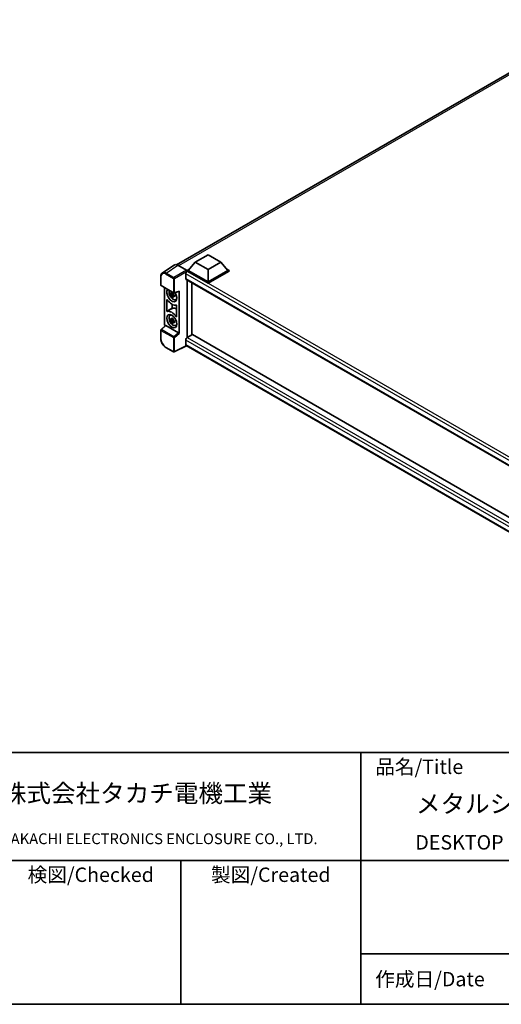
# Model space of a CAD drawing. Units: millimetres. Extents: x 0 to 11213, y 0 to 1546.
# Drawn here: x 713 to 914, y 0 to 410 of the extents above; entities that cross this region are included whole.
import ezdxf
from ezdxf.enums import TextEntityAlignment as Align

# ---------------------------------------------------------------- set-up
doc = ezdxf.new("R2010")
doc.units = ezdxf.units.MM
doc.header["$LTSCALE"] = 3
for name, color, linetype, lineweight in [('Border (ISO)', 7, 'Continuous', 35), ('Title (ISO)', 7, 'Continuous', 35), ('Visible (ISO)', 7, 'Continuous', 35), ('Visible Narrow (ISO)', 7, 'Continuous', 25)]:
    doc.layers.add(name, color=color, linetype=linetype, lineweight=lineweight)
doc.styles.add('Note Text (TK)', font='txt')
doc.styles.add('文字スタイル67', font='arial.ttf')

# ---------------------------------------------------------------- blocks, each defined once
blk = doc.blocks.new('図面枠 tk図枠')
at = {"layer": 'Border (ISO)'}
blk.add_line((14.5, 8), (405.5, 8), dxfattribs=at)
blk = doc.blocks.new('表題欄 tk表題欄')
at = {"layer": 'Title (ISO)'}
for p, q in [((74.71, 244.05), (255.71, 244.05)), ((149.71, 244.05), (149.71, 209.05)), ((74.71, 229.05), (230.71, 229.05)), ((124.71, 229.05), (124.71, 209.05)), ((149.71, 216.05), (230.71, 216.05)), ((255.71, 209.05), (74.71, 209.05))]:
    blk.add_line(p, q, dxfattribs=at)
at = {"layer": 'Title (ISO)', "color": 1, "char_height": 2, "line_spacing_factor": 1.5, "style": 'Note Text (TK)'}
for s, insert, attachment_point in [('\\fＭＳ Ｐゴシック|b0|i0;\\H2.0000;品名/Title', (151.71, 242.05), 4), ('\\fＭＳ Ｐゴシック|b0|i0;\\H2.0000;検図/Checked', (112.21, 227.05), 5), ('\\fＭＳ Ｐゴシック|b0|i0;\\H2.0000;製図/Created', (137.21, 227.05), 5), ('\\fＭＳ Ｐゴシック|b0|i0;\\H2.0000;作成日/Date', (151.71, 212.55), 4)]:
    blk.add_mtext(s, dxfattribs=dict(at, insert=insert, attachment_point=attachment_point))
at = {"layer": 'Title (ISO)', "color": 7, "attachment_point": 4, "line_spacing_factor": 1.5, "style": 'Note Text (TK)'}
for s, insert, char_height in [('株式会社タカチ電機工業', (99.87, 238.05), 2.5), ('\\fArial|b0|i0;\\H1.4986;TAKACHI ELECTRONICS ENCLOSURE CO., LTD.', (99.87, 232.05), 1.4986)]:
    blk.add_mtext(s, dxfattribs=dict(at, insert=insert, char_height=char_height))
at = {"layer": 'Title (ISO)', "color": 7}
for tag, p, height, style in [('<品名>_001', (157.37, 235.66), 2.5, 'Note Text (TK)'), ('<Title>_001', (157.28, 230.55), 2, '文字スタイル67'), ('<総ページ数>_001', (246.8, 213.3), 2.5, 'Note Text (TK)'), ('<ページ_No.>_001', (238.1, 213.3), 2.5, 'Note Text (TK)'), ('作成日_001', (175.66, 211.26), 2.5, 'Note Text (TK)')]:
    blk.add_attdef(tag, p, '', height=height, dxfattribs=dict(at, style=style))
at = {"layer": 'Title (ISO)', "color": 7, "style": 'Note Text (TK)'}
for tag, p in [('<尺度>', (243.21, 223.55)), ('<承認>', (87.21, 217.05))]:
    blk.add_attdef(tag, text='', height=2.5, dxfattribs=at).set_placement(p, align=Align.MIDDLE_CENTER)

msp = doc.modelspace()

# ---------------------------------------------------------------- linework, layer by layer
at = {"layer": 'Visible (ISO)'}
for p, q in [((778.2559, 308.2069), (955.1413, 410.3317)), ((786.0537, 309.2483), (791.357, 312.3102)), ((791.357, 312.3102), (796.6603, 309.2483)), ((777.2468, 308.0924), (772.3234, 304.8384)), ((778.7975, 307.9754), (782.4051, 305.8925)), ((786.0537, 309.2483), (783.0414, 305.8681)), ((791.357, 306.1865), (786.0537, 309.2483)), ((796.6603, 309.2483), (791.357, 306.1865)), ((796.6603, 309.2483), (799.6725, 305.8681)), ((782.0868, 304.3616), (782.0868, 302.5245)), ((782.6171, 305.8681), (783.491, 306.3726)), ((782.6171, 305.5251), (782.6171, 305.8681)), ((791.357, 300.8221), (782.6171, 305.8681)), ((782.6171, 305.5253), (782.6171, 305.3924)), ((782.7232, 305.4639), (782.6171, 305.5251)), ((791.357, 300.4792), (782.6171, 305.5251)), ((791.357, 301.0671), (783.0414, 305.8681)), ((791.357, 306.1865), (791.357, 301.0671)), ((799.6725, 305.8681), (791.357, 301.0671)), ((800.0968, 305.8681), (791.357, 300.8221)), ((800.0968, 305.5251), (791.357, 300.4792)), ((799.223, 306.3726), (800.0968, 305.8681)), ((800.0968, 305.5251), (800.0968, 305.8681)), ((771.6763, 299.7489), (771.6763, 303.3812)), ((782.2732, 302.1125), (923.8726, 220.3601)), ((782.6171, 301.9139), (782.6171, 277.8356)), ((784.6644, 279.0279), (784.6644, 300.732)), ((791.357, 300.4792), (791.357, 300.8221)), ((771.8263, 299.4891), (776.9859, 296.5102)), ((773.1823, 283.4211), (773.1823, 298.7062)), ((776.8782, 296.0587), (775.739, 295.8193)), ((776.288, 294.8684), (777.0649, 295.7353)), ((776.8352, 296.5205), (776.5324, 296.3456)), ((776.5324, 295.6434), (777.0161, 295.9227)), ((776.8782, 296.3665), (776.8782, 296.4971)), ((776.8782, 296.0587), (776.8782, 296.1245)), ((776.9616, 296.0105), (776.8782, 296.0587)), ((777.0649, 295.7353), (777.0649, 295.8316)), ((777.0649, 295.7353), (777.1219, 295.7024)), ((777.4434, 295.4672), (777.1405, 295.2924)), ((777.2094, 296.4792), (779.2341, 296.9905)), ((777.3315, 295.5814), (777.4446, 295.5161)), ((779.324, 279.4965), (779.324, 297.1443)), ((774.243, 288.9125), (774.243, 293.5954)), ((776.4013, 291.7264), (776.4013, 290.1988)), ((777.9285, 293.6826), (778.3449, 293.8669)), ((775.5324, 287.0552), (775.9001, 287.3236)), ((778.2634, 291.2742), (778.2634, 286.5913)), ((776.8782, 285.2809), (775.739, 285.0415)), ((776.288, 284.0907), (777.0649, 284.9575)), ((776.8352, 285.7427), (776.5324, 285.5679)), ((776.5324, 284.8657), (777.0161, 285.145)), ((776.8782, 285.5887), (776.8782, 285.7193)), ((776.8782, 285.2809), (776.8782, 285.3467)), ((776.9616, 285.2328), (776.8782, 285.2809)), ((777.0649, 284.9575), (777.0649, 285.0539)), ((777.0649, 284.9575), (777.1219, 284.9246)), ((777.4434, 284.6894), (777.1405, 284.5146)), ((777.3315, 284.8036), (777.4446, 284.7383)), ((771.6763, 277.3349), (771.6763, 280.9672)), ((773.652, 282.9271), (771.7725, 281.1873)), ((779.1136, 279.8686), (773.817, 282.9267)), ((777.9285, 282.9049), (778.3449, 283.0892)), ((784.8445, 279.1319), (782.7232, 277.9071)), ((784.8445, 279.1319), (923.7961, 198.9082)), ((782.0868, 276.8049), (782.0868, 274.9677)), ((776.9859, 271.893), (773.7343, 273.7703)), ((782.4335, 274.4632), (777.27, 271.8844)), ((921.8658, 193.9619), (782.2732, 274.5557))]:
    msp.add_line(p, q, dxfattribs=at)
for centre, start, end in [((771.9763, 299.7489), 180, 240), ((777.1359, 296.77), 240, 284.173003), ((771.9763, 280.9672), 132.789481, 180), ((777.1359, 272.1528), 240, 296.538708)]:
    msp.add_arc(centre, 0.3, start, end, dxfattribs=at)
for centre, major_axis, ratio, start_param, end_param in [((778.8, 305.5229), (-1.5018, 2.6012), 0.5766475, 5.49839614, 6.31804945), ((782.7232, 304.729), (-0.45, -0.7794), 0.57735027, 3.92699082, 5.49778714), ((782.4049, 305.6475), (-0.15, 0.2598), 0.5780539, 3.9275998, 5.49717816), ((782.7232, 302.8919), (-0.45, -0.7794), 0.57735027, 5.49778714, 6.28318531), ((776.2532, 295.4822), (1.5, -2.5981), 0.57735027, 3.29297256, 7.94489041), ((776.8047, 295.8006), (-1.2004, 2.0791), 0.57735027, 0.35706869, 3.53279276), ((776.5465, 295.6516), (-0.4696, 0.8134), 0.57735027, 5.97330265, 6.59306797), ((776.5465, 295.6516), (-0.4696, 0.8134), 0.57735027, 1.26091366, 1.88067899), ((776.5465, 295.6516), (0.4696, -0.8134), 0.57735027, 1.26091366, 1.88067899), ((779.1118, 297.269), (-0.1461, 0.2693), 0.5718249, 2.9967698, 3.95327169), ((776.2532, 295.4822), (2.25, -3.8971), 0.57735027, 4.86750938, 6.1280649), ((776.5465, 295.6516), (0.4696, -0.8134), 0.57735027, 5.97330265, 6.59306797), ((777.526, 296.2171), (1.5, -2.5981), 0.57735027, 5.62163033, 5.84503628), ((776.2532, 284.7045), (-2.25, 3.8971), 0.57735027, 4.86750938, 6.1280649), ((776.8047, 285.0229), (-1.2004, 2.0791), 0.57735027, 5.8919852, 9.81597807), ((777.526, 285.4393), (1.5, -2.5981), 0.57735027, 3.57974168, 3.80314763), ((778.3745, 285.9292), (-2.2762, 3.9425), 0.57735027, 5.53231308, 6.10618845), ((773.6068, 283.1766), (-0.3, 0.5196), 0.5780539, 0.78600715, 2.07195873), ((776.5465, 284.8738), (-0.4696, 0.8134), 0.57735027, 5.97330265, 6.59306797), ((776.5465, 284.8738), (-0.4696, 0.8134), 0.57735027, 1.26091366, 1.88067899), ((776.5465, 284.8738), (0.4696, -0.8134), 0.57735027, 1.26091366, 1.88067899), ((776.5465, 284.8738), (0.4696, -0.8134), 0.57735027, 5.97330265, 6.59306797), ((773.8188, 282.6727), (0.1461, -0.2693), 0.5718249, 2.39113692, 3.28641551), ((777.526, 285.4393), (1.5, -2.5981), 0.57735027, 5.62163033, 5.84503628), ((779.1118, 279.6168), (0.1446, -0.2671), 0.58179756, 0.82141755, 2.38355232), ((782.7232, 277.1723), (-0.45, -0.7794), 0.57735027, 3.92699082, 5.49778714), ((782.7232, 275.3352), (-0.45, -0.7794), 0.57735027, 5.49778714, 6.28318531)]:
    msp.add_ellipse(centre, major_axis=major_axis, ratio=ratio, start_param=start_param, end_param=end_param, dxfattribs=at)
msp.add_ellipse((776.2532, 284.7045), major_axis=(1.5, -2.5981), ratio=0.57735027, dxfattribs=at)
for points, knots in [([(771.6763, 303.3812), (771.6763, 303.5045), (771.6843, 303.6246), (771.7171, 303.8563), (771.742, 303.968), (771.8093, 304.1806), (771.8519, 304.2815), (771.9557, 304.4695), (772.0169, 304.5565), (772.1573, 304.7123), (772.2366, 304.781), (772.3234, 304.8384)], [-0.784789176, -0.784789176, -0.784789176, -0.784789176, -0.634804167, -0.634804167, -0.484819158, -0.484819158, -0.334834149, -0.334834149, -0.184849141, -0.184849141, -0.034864132, -0.034864132, -0.034864132, -0.034864132]), ([(775.739, 295.8193), (775.7292, 295.9382), (775.7247, 296.0565), (775.7247, 296.2783), (775.7292, 296.3985), (775.739, 296.5215)], [4.331071921, 4.331071921, 4.331071921, 4.331071921, 4.398975087, 4.398975087, 4.466878254, 4.466878254, 4.466878254, 4.466878254]), ([(775.739, 296.5215), (775.7922, 296.4759), (775.8463, 296.4311), (775.9194, 296.3724), (775.9377, 296.358), (775.956, 296.3436)], [4.4863158772, 4.4863158772, 4.4863158772, 4.4863158772, 4.5307133937, 4.5307133937, 4.5453911286, 4.5453911286, 4.5453911286, 4.5453911286]), ([(775.956, 295.6414), (775.9377, 295.6558), (775.9194, 295.6703), (775.8463, 295.7289), (775.7922, 295.7738), (775.739, 295.8193)], [4.8174915459, 4.8174915459, 4.8174915459, 4.8174915459, 4.8321692807, 4.8321692807, 4.8765667973, 4.8765667973, 4.8765667973, 4.8765667973]), ([(776.2424, 296.5089), (776.2457, 296.5358), (776.2491, 296.5628), (776.2634, 296.6719), (776.2752, 296.7548), (776.288, 296.8384)], [4.8174915459, 4.8174915459, 4.8174915459, 4.8174915459, 4.8321692807, 4.8321692807, 4.8765667973, 4.8765667973, 4.8765667973, 4.8765667973]), ([(776.288, 296.8384), (776.3861, 296.7777), (776.4863, 296.718), (776.6783, 296.6071), (776.7848, 296.5475), (776.8961, 296.4874)], [4.331071921, 4.331071921, 4.331071921, 4.331071921, 4.398975087, 4.398975087, 4.466878254, 4.466878254, 4.466878254, 4.466878254]), ([(776.8961, 296.4874), (776.8833, 296.4037), (776.8715, 296.3208), (776.8572, 296.2117), (776.8538, 296.1847), (776.8505, 296.1579)], [4.4863158772, 4.4863158772, 4.4863158772, 4.4863158772, 4.5307133937, 4.5307133937, 4.5453911286, 4.5453911286, 4.5453911286, 4.5453911286]), ([(777.137, 295.6617), (777.1619, 295.6511), (777.187, 295.6406), (777.2885, 295.5984), (777.3662, 295.5672), (777.4451, 295.5365)], [4.8174915459, 4.8174915459, 4.8174915459, 4.8174915459, 4.8321692807, 4.8321692807, 4.8765667973, 4.8765667973, 4.8765667973, 4.8765667973]), ([(777.4451, 295.5365), (777.4416, 295.4099), (777.4399, 295.288), (777.4399, 295.0662), (777.4416, 294.9495), (777.4451, 294.8343)], [4.331071921, 4.331071921, 4.331071921, 4.331071921, 4.398975087, 4.398975087, 4.466878254, 4.466878254, 4.466878254, 4.466878254]), ([(774.3778, 293.5967), (774.3689, 293.6094), (774.3588, 293.6206), (774.3373, 293.6391), (774.3261, 293.6462), (774.3043, 293.655), (774.2938, 293.6567), (774.2748, 293.6546), (774.2665, 293.6508), (774.2545, 293.6391), (774.2502, 293.6322), (774.2444, 293.6155), (774.243, 293.6059), (774.243, 293.5954)], [0, 0, 0, 0, 0.0078199922, 0.0078199922, 0.0156337436, 0.0156337436, 0.0234424956, 0.0234424956, 0.031250375, 0.031250375, 0.0376977954, 0.0376977954, 0.0441465642, 0.0441465642, 0.0441465642, 0.0441465642]), ([(776.288, 294.8684), (776.2752, 294.9372), (776.2634, 295.0065), (776.2491, 295.0991), (776.2457, 295.1222), (776.2424, 295.1453)], [4.4863158772, 4.4863158772, 4.4863158772, 4.4863158772, 4.5307133937, 4.5307133937, 4.5453911286, 4.5453911286, 4.5453911286, 4.5453911286]), ([(776.8961, 294.5173), (776.7848, 294.5703), (776.6783, 294.6265), (776.4863, 294.7374), (776.3861, 294.8005), (776.288, 294.8684)], [4.331071921, 4.331071921, 4.331071921, 4.331071921, 4.398975087, 4.398975087, 4.466878254, 4.466878254, 4.466878254, 4.466878254]), ([(776.8505, 294.7942), (776.8538, 294.7711), (776.8572, 294.748), (776.8715, 294.6554), (776.8833, 294.5861), (776.8961, 294.5173)], [4.8174915459, 4.8174915459, 4.8174915459, 4.8174915459, 4.8321692807, 4.8321692807, 4.8765667973, 4.8765667973, 4.8765667973, 4.8765667973]), ([(777.4451, 294.8343), (777.3662, 294.865), (777.2885, 294.8962), (777.187, 294.9384), (777.1619, 294.949), (777.137, 294.9596)], [4.4863158772, 4.4863158772, 4.4863158772, 4.4863158772, 4.5307133937, 4.5307133937, 4.5453911286, 4.5453911286, 4.5453911286, 4.5453911286]), ([(778.2634, 291.2742), (778.2634, 291.287), (778.2612, 291.3009), (778.2528, 291.3293), (778.2467, 291.3436), (778.2311, 291.3707), (778.2219, 291.3833), (778.2016, 291.405), (778.1907, 291.414), (778.1705, 291.4259), (778.1615, 291.4296), (778.1441, 291.4332), (778.1359, 291.4331), (778.1285, 291.4312)], [0, 0, 0, 0, 0.0078199624, 0.0078199624, 0.0156336701, 0.0156336701, 0.023442371, 0.023442371, 0.0312501991, 0.0312501991, 0.0376977323, 0.0376977323, 0.0441465637, 0.0441465637, 0.0441465637, 0.0441465637]), ([(774.243, 288.9125), (774.243, 288.8997), (774.2451, 288.8858), (774.2535, 288.8573), (774.2597, 288.843), (774.2752, 288.8159), (774.2844, 288.8034), (774.3047, 288.7817), (774.3156, 288.7727), (774.3358, 288.7608), (774.3449, 288.7571), (774.3623, 288.7535), (774.3704, 288.7535), (774.3778, 288.7555)], [0, 0, 0, 0, 0.0078199624, 0.0078199624, 0.0156336702, 0.0156336702, 0.023442371, 0.023442371, 0.0312501992, 0.0312501992, 0.0376977324, 0.0376977324, 0.0441465637, 0.0441465637, 0.0441465637, 0.0441465637]), ([(776.4013, 290.1988), (776.4013, 290.1861), (776.4035, 290.1722), (776.4119, 290.1437), (776.418, 290.1294), (776.4335, 290.1023), (776.4428, 290.0897), (776.4631, 290.068), (776.474, 290.0591), (776.4938, 290.0473), (776.5026, 290.0437), (776.5195, 290.0399), (776.5274, 290.0398), (776.5346, 290.0415)], [0, 0, 0, 0, 0.0078195138, 0.0078195138, 0.0156330182, 0.0156330182, 0.0234418051, 0.0234418051, 0.0312498868, 0.0312498868, 0.0374773106, 0.0374773106, 0.0437059044, 0.0437059044, 0.0437059044, 0.0437059044]), ([(775.739, 285.0415), (775.7292, 285.1604), (775.7247, 285.2787), (775.7247, 285.5005), (775.7292, 285.6208), (775.739, 285.7437)], [4.331071921, 4.331071921, 4.331071921, 4.331071921, 4.398975087, 4.398975087, 4.466878254, 4.466878254, 4.466878254, 4.466878254]), ([(775.739, 285.7437), (775.7922, 285.6982), (775.8463, 285.6533), (775.9194, 285.5947), (775.9377, 285.5802), (775.956, 285.5658)], [4.4863158772, 4.4863158772, 4.4863158772, 4.4863158772, 4.5307133937, 4.5307133937, 4.5453911286, 4.5453911286, 4.5453911286, 4.5453911286]), ([(775.956, 284.8636), (775.9377, 284.878), (775.9194, 284.8925), (775.8463, 284.9511), (775.7922, 284.996), (775.739, 285.0415)], [4.8174915459, 4.8174915459, 4.8174915459, 4.8174915459, 4.8321692807, 4.8321692807, 4.8765667973, 4.8765667973, 4.8765667973, 4.8765667973]), ([(776.2424, 285.7312), (776.2457, 285.7581), (776.2491, 285.7851), (776.2634, 285.8941), (776.2752, 285.977), (776.288, 286.0607)], [4.8174915459, 4.8174915459, 4.8174915459, 4.8174915459, 4.8321692807, 4.8321692807, 4.8765667973, 4.8765667973, 4.8765667973, 4.8765667973]), ([(776.288, 284.0907), (776.2752, 284.1595), (776.2634, 284.2287), (776.2491, 284.3214), (776.2457, 284.3444), (776.2424, 284.3675)], [4.4863158772, 4.4863158772, 4.4863158772, 4.4863158772, 4.5307133937, 4.5307133937, 4.5453911286, 4.5453911286, 4.5453911286, 4.5453911286]), ([(776.288, 286.0607), (776.3861, 286), (776.4863, 285.9402), (776.6783, 285.8293), (776.7848, 285.7698), (776.8961, 285.7096)], [4.331071921, 4.331071921, 4.331071921, 4.331071921, 4.398975087, 4.398975087, 4.466878254, 4.466878254, 4.466878254, 4.466878254]), ([(776.8961, 283.7396), (776.7848, 283.7926), (776.6783, 283.8488), (776.4863, 283.9597), (776.3861, 284.0228), (776.288, 284.0907)], [4.331071921, 4.331071921, 4.331071921, 4.331071921, 4.398975087, 4.398975087, 4.466878254, 4.466878254, 4.466878254, 4.466878254]), ([(776.8961, 285.7096), (776.8833, 285.6259), (776.8715, 285.543), (776.8572, 285.434), (776.8538, 285.407), (776.8505, 285.3801)], [4.4863158772, 4.4863158772, 4.4863158772, 4.4863158772, 4.5307133937, 4.5307133937, 4.5453911286, 4.5453911286, 4.5453911286, 4.5453911286]), ([(776.8505, 284.0164), (776.8538, 283.9933), (776.8572, 283.9703), (776.8715, 283.8776), (776.8833, 283.8084), (776.8961, 283.7396)], [4.8174915459, 4.8174915459, 4.8174915459, 4.8174915459, 4.8321692807, 4.8321692807, 4.8765667973, 4.8765667973, 4.8765667973, 4.8765667973]), ([(777.137, 284.884), (777.1619, 284.8734), (777.187, 284.8628), (777.2885, 284.8206), (777.3662, 284.7894), (777.4451, 284.7587)], [4.8174915459, 4.8174915459, 4.8174915459, 4.8174915459, 4.8321692807, 4.8321692807, 4.8765667973, 4.8765667973, 4.8765667973, 4.8765667973]), ([(777.4451, 284.0565), (777.3662, 284.0872), (777.2885, 284.1184), (777.187, 284.1607), (777.1619, 284.1712), (777.137, 284.1818)], [4.4863158772, 4.4863158772, 4.4863158772, 4.4863158772, 4.5307133937, 4.5307133937, 4.5453911286, 4.5453911286, 4.5453911286, 4.5453911286]), ([(777.4451, 284.7587), (777.4416, 284.6322), (777.4399, 284.5102), (777.4399, 284.2885), (777.4416, 284.1718), (777.4451, 284.0565)], [4.331071921, 4.331071921, 4.331071921, 4.331071921, 4.398975087, 4.398975087, 4.466878254, 4.466878254, 4.466878254, 4.466878254]), ([(778.1285, 286.59), (778.1375, 286.5773), (778.1476, 286.566), (778.1691, 286.5475), (778.1802, 286.5405), (778.2021, 286.5317), (778.2125, 286.53), (778.2315, 286.5321), (778.2398, 286.5359), (778.2519, 286.5476), (778.2561, 286.5545), (778.2619, 286.5711), (778.2634, 286.5808), (778.2634, 286.5913)], [0, 0, 0, 0, 0.0078199922, 0.0078199922, 0.0156337436, 0.0156337436, 0.0234424956, 0.0234424956, 0.031250375, 0.031250375, 0.0376977954, 0.0376977954, 0.0441465642, 0.0441465642, 0.0441465642, 0.0441465642]), ([(773.7343, 273.7703), (773.6226, 273.8348), (773.5123, 273.9086), (773.2961, 274.0729), (773.1903, 274.1634), (772.985, 274.3589), (772.8856, 274.4639), (772.6949, 274.6861), (772.6037, 274.8033), (772.4315, 275.0473), (772.3504, 275.1741), (772.2, 275.4345), (772.1308, 275.5681), (772.0056, 275.8392), (771.9498, 275.9768), (771.8526, 276.253), (771.8114, 276.3917), (771.7448, 276.6672), (771.7193, 276.8041), (771.6851, 277.0734), (771.6763, 277.2059), (771.6763, 277.3349)], [-0.78478918, -0.78478918, -0.78478918, -0.78478918, -0.62783134, -0.62783134, -0.47087351, -0.47087351, -0.31391567, -0.31391567, -0.15695784, -0.15695784, 0, 0, 0.15695784, 0.15695784, 0.31391567, 0.31391567, 0.47087351, 0.47087351, 0.62783134, 0.62783134, 0.78478918, 0.78478918, 0.78478918, 0.78478918])]:
    msp.add_open_spline(points, degree=3, knots=knots, dxfattribs=at)
for points, weights in [([(776.5324, 296.3456), (776.3213, 296.3537), (775.956, 296.3436)], [1.35956394726, 1.22656475141, 1.03074466748]), ([(775.956, 295.6414), (776.3213, 295.6515), (776.5324, 295.6434)], [1.03074466748, 1.22656475141, 1.35956394726]), ([(776.2424, 296.5089), (776.4339, 296.4187), (776.5324, 296.3456)], [1.03074466748, 1.22656475141, 1.35956394726]), ([(776.5324, 295.6434), (776.4339, 295.4566), (776.2424, 295.1453)], [1.35956394726, 1.22656475141, 1.03074466748]), ([(776.8505, 294.7942), (777.042, 295.1055), (777.1405, 295.2924)], [1.03074466748, 1.22656475141, 1.35956394726]), ([(777.1405, 295.2924), (777.1545, 295.1705), (777.137, 294.9596)], [1.35956394726, 1.22656475141, 1.03074466748]), ([(776.5324, 285.5679), (776.3213, 285.576), (775.956, 285.5658)], [1.35956394726, 1.22656475141, 1.03074466748]), ([(775.956, 284.8636), (776.3213, 284.8738), (776.5324, 284.8657)], [1.03074466748, 1.22656475141, 1.35956394726]), ([(776.2424, 285.7312), (776.4339, 285.6409), (776.5324, 285.5679)], [1.03074466748, 1.22656475141, 1.35956394726]), ([(776.5324, 284.8657), (776.4339, 284.6788), (776.2424, 284.3675)], [1.35956394726, 1.22656475141, 1.03074466748]), ([(776.8505, 284.0164), (777.042, 284.3277), (777.1405, 284.5146)], [1.03074466748, 1.22656475141, 1.35956394726]), ([(777.1405, 284.5146), (777.1545, 284.3927), (777.137, 284.1818)], [1.35956394726, 1.22656475141, 1.03074466748])]:
    msp.add_rational_spline(points, weights, degree=2, dxfattribs=at)
at = {"layer": 'Visible Narrow (ISO)'}
for p, q in [((956.1411, 409.9959), (779.117, 307.7909)), ((773.8769, 304.7233), (778.7975, 307.9754)), ((773.6722, 304.3603), (776.9238, 302.483)), ((777.1285, 302.846), (773.8769, 304.7233)), ((782.4051, 305.8925), (777.1285, 302.846)), ((777.3405, 302.4788), (782.6171, 305.5253)), ((925.602, 221.5031), (782.0868, 304.3616)), ((926.7608, 222.3037), (782.7232, 305.4639)), ((771.7642, 299.6264), (771.7642, 303.2587)), ((776.9238, 296.6475), (771.7642, 299.6264)), ((776.9238, 302.483), (776.9238, 296.6475)), ((777.3405, 296.6433), (777.3405, 302.4788)), ((782.0868, 302.5245), (924.1184, 220.5225)), ((779.324, 297.1443), (777.3405, 296.6433)), ((771.7642, 277.2124), (771.7642, 280.8447)), ((771.7642, 280.8447), (776.9238, 277.8658)), ((771.9237, 281.1741), (773.817, 282.9267)), ((777.0833, 278.1952), (771.9237, 281.1741)), ((779.1136, 279.8686), (777.0833, 278.1952)), ((777.3405, 277.8616), (779.324, 279.4965)), ((776.9238, 277.8658), (776.9238, 272.0303)), ((777.3405, 272.0261), (777.3405, 277.8616)), ((923.0082, 195.4438), (782.0868, 276.8049)), ((782.0868, 274.9677), (921.866, 194.2662)), ((782.7232, 277.9071), (923.7961, 196.4587)), ((776.9238, 272.0303), (773.6722, 273.9076)), ((782.3346, 274.5203), (777.3405, 272.0261))]:
    msp.add_line(p, q, dxfattribs=at)
for centre, major_axis, ratio, start_param, end_param in [((773.6745, 302.1531), (-1.3516, 2.3411), 0.5766475, 5.49839614, 7.06797449), ((773.8867, 302.2756), (-1.5171, 2.5915), 0.57677384, 5.49491862, 6.31457193), ((773.8843, 304.4828), (0.15, 0.2598), 0.57735027, 0.82030475, 2.35619449), ((771.9763, 303.3812), (-0.3, 0), 0.57735027, 0, 0.78539816), ((771.9763, 299.7489), (-0.3, 0), 0.57735027, 0, 0.78539816), ((771.9763, 299.7489), (-0.15, -0.2598), 0.57735027, 5.49778714, 6.28318531), ((777.1359, 302.6055), (0.15, 0.2598), 0.57735027, 0.82030475, 2.35619449), ((777.1359, 302.6055), (-0.3, 0), 0.57735027, 0.78539816, 2.32128791), ((777.1359, 302.6055), (-0.15, 0.2598), 0.53637355, 3.9275998, 5.49717815), ((777.1359, 296.77), (0.3, 0), 0.57735027, 3.92699082, 5.46288056), ((777.1359, 296.77), (-0.15, -0.2598), 0.57735027, 5.49778714, 6.28318531), ((777.1359, 296.77), (0.0735, -0.2909), 0.68265399, 0, 0.95650189), ((771.9763, 280.9672), (-0.3, 0), 0.57735027, 0, 0.78539816), ((771.9763, 280.9672), (-0.15, -0.2598), 0.57735027, 4.17779463, 5.49778714), ((771.9763, 280.9672), (-0.2038, 0.2202), 0.43528024, 5.38790672, 6.28318531), ((771.9763, 277.3349), (-0.3, 0), 0.57735027, 0, 0.78539816), ((773.6745, 276.1122), (-1.35, 2.3383), 0.5780539, 0.78600715, 2.3555855), ((777.1359, 277.9883), (0.15, 0.2598), 0.57735027, 1.03620198, 2.35619449), ((777.1359, 277.9883), (-0.3, 0), 0.57735027, 0.78539816, 2.32128791), ((777.1359, 277.9883), (-0.1908, 0.2315), 0.39624112, 3.84968252, 5.41181729), ((773.8843, 274.0301), (-0.15, -0.2598), 0.57735027, 5.49778714, 6.28318531), ((777.1359, 272.1528), (-0.15, -0.2598), 0.57735027, 5.49778714, 6.28318531), ((777.1359, 272.1528), (0.3, 0), 0.57735027, 3.92699082, 5.46288056), ((777.1359, 272.1528), (0.134, -0.2684), 0.5766475, 0, 0.8196533)]:
    msp.add_ellipse(centre, major_axis=major_axis, ratio=ratio, start_param=start_param, end_param=end_param, dxfattribs=at)
for points in [[(774.243, 293.5954), (774.2727, 293.6108), (774.3025, 293.6262), (774.3322, 293.6417)], [(778.2634, 286.6759), (778.2184, 286.6472), (778.1735, 286.6186), (778.1285, 286.59)]]:
    msp.add_open_spline(points, degree=3, dxfattribs=at)
for points, knots in [([(776.4013, 290.1988), (776.2342, 290.0993), (776.0671, 289.9998), (775.7041, 289.7836), (775.5083, 289.6669), (775.3124, 289.5501), (775.1198, 289.4353), (774.9271, 289.3205), (774.5707, 289.1079), (774.4068, 289.0102), (774.243, 288.9125)], [-0.520377854, -0.520377854, -0.520377854, -0.520377854, -0.404165284, -0.404165284, -0.267938507, -0.267938507, -0.267938507, -0.133969253, -0.133969253, -0.020014847, -0.020014847, -0.020014847, -0.020014847]), ([(774.3778, 288.7555), (774.5415, 288.8532), (774.7053, 288.9509), (775.0615, 289.1634), (775.254, 289.2782), (775.4465, 289.3929), (775.6422, 289.5096), (775.838, 289.6263), (776.2007, 289.8425), (776.3677, 289.942), (776.5346, 290.0415)], [0.020014847, 0.020014847, 0.020014847, 0.020014847, 0.133969253, 0.133969253, 0.267938507, 0.267938507, 0.267938507, 0.404165284, 0.404165284, 0.520377854, 0.520377854, 0.520377854, 0.520377854])]:
    msp.add_open_spline(points, degree=3, knots=knots, dxfattribs=at)

# ---------------------------------------------------------------- block references
at = {"xscale": 3, "yscale": 3, "zscale": 3}
msp.add_blockref('図面枠 tk図枠', (-43.5, -24), dxfattribs=at)
ref = msp.add_blockref('表題欄 tk表題欄', (405.8735, -627.1582), dxfattribs=dict(xscale=3, yscale=3, zscale=3))
ref.add_attrib('<品名>_001', 'メタルシステムケース', (877.9773, 79.8239), dxfattribs={"layer": 'Title (ISO)', "color": 7, "height": 7.5, "style": 'Note Text (TK)'})
ref.add_attrib('<Title>_001', 'DESKTOP ENCLOSURE', (877.7067, 64.4959), dxfattribs={"layer": 'Title (ISO)', "color": 7, "height": 6, "style": '文字スタイル67'})

doc.saveas('drawing.dxf')
